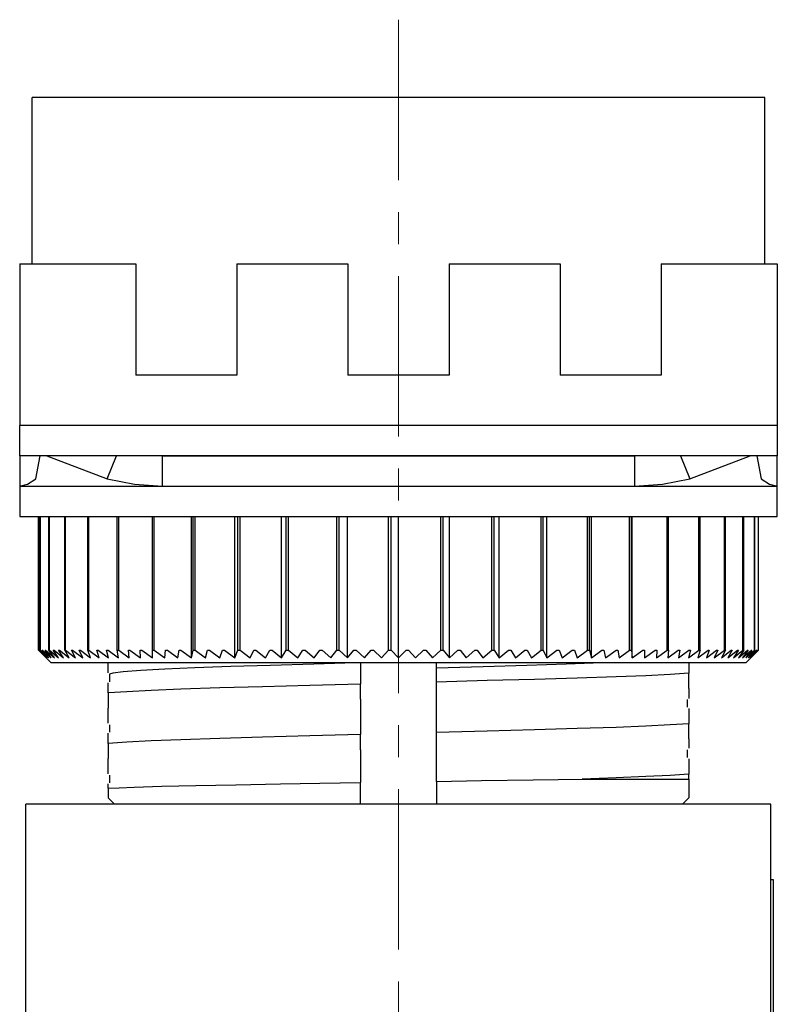
# Model space of a CAD drawing. Units: millimetres. Extents: x 2550 to 5155, y 589 to 2732.
# Drawn here: x 5027 to 5057, y 1277 to 1316 of the extents above; entities that cross this region are included whole.
import ezdxf

# ---------------------------------------------------------------- set-up
doc = ezdxf.new("R2010")
doc.units = ezdxf.units.MM
doc.linetypes.add('CENTER', pattern=[10.16, 6.35, -1.27, 1.27, -1.27])

msp = doc.modelspace()

# ---------------------------------------------------------------- linework, layer by layer
at = {"color": 0, "linetype": 'CENTER', "lineweight": 13}
msp.add_line((5042.349, 1316.173), (5042.349, 1231.287), dxfattribs=at)
at = {"color": 0, "linetype": 'Continuous'}
for p, q in [((5056.848, 1313.096), (5027.849, 1313.096)), ((5027.849, 1306.496), (5027.849, 1313.096)), ((5056.848, 1306.496), (5056.848, 1313.096)), ((5027.349, 1306.496), (5031.949, 1306.496)), ((5027.349, 1306.496), (5027.349, 1300.096)), ((5031.949, 1306.496), (5031.949, 1302.096)), ((5035.949, 1306.496), (5040.349, 1306.496)), ((5035.949, 1306.496), (5035.949, 1302.096)), ((5040.349, 1306.496), (5040.349, 1302.096)), ((5044.349, 1306.496), (5048.749, 1306.496)), ((5044.349, 1306.496), (5044.349, 1302.096)), ((5048.749, 1306.496), (5048.749, 1302.096)), ((5052.748, 1306.496), (5057.348, 1306.496)), ((5052.748, 1306.496), (5052.748, 1302.096)), ((5057.348, 1306.496), (5057.348, 1300.096)), ((5035.949, 1302.096), (5031.949, 1302.096)), ((5044.349, 1302.096), (5040.349, 1302.096)), ((5052.748, 1302.096), (5048.749, 1302.096)), ((5057.348, 1300.096), (5027.349, 1300.096)), ((5027.349, 1298.897), (5027.349, 1300.096)), ((5057.348, 1300.096), (5057.348, 1298.897)), ((5027.349, 1298.897), (5027.349, 1297.697)), ((5028.349, 1298.897), (5027.349, 1298.897)), ((5027.986, 1297.991), (5028.157, 1298.897)), ((5056.348, 1298.897), (5028.349, 1298.897)), ((5028.425, 1298.897), (5030.814, 1297.991)), ((5030.814, 1297.991), (5031.184, 1298.897)), ((5033.006, 1298.897), (5051.692, 1298.897)), ((5033.006, 1297.697), (5033.006, 1298.897)), ((5051.692, 1298.897), (5051.692, 1297.697)), ((5053.514, 1298.897), (5053.884, 1297.991)), ((5053.884, 1297.991), (5056.272, 1298.897)), ((5057.348, 1298.897), (5056.348, 1298.897)), ((5056.54, 1298.897), (5056.712, 1297.991)), ((5057.348, 1297.697), (5057.348, 1298.897)), ((5027.349, 1297.697), (5033.006, 1297.697)), ((5027.349, 1297.697), (5027.349, 1296.497)), ((5033.006, 1297.697), (5051.692, 1297.697)), ((5051.692, 1297.697), (5057.348, 1297.697)), ((5057.348, 1296.497), (5057.348, 1297.697)), ((5027.349, 1296.497), (5057.348, 1296.497)), ((5028.1, 1291.197), (5028.1, 1296.497)), ((5028.114, 1291.197), (5028.114, 1296.497)), ((5028.118, 1291.197), (5028.118, 1296.497)), ((5028.161, 1291.197), (5028.161, 1296.497)), ((5028.171, 1291.197), (5028.171, 1296.497)), ((5028.502, 1291.197), (5028.502, 1296.497)), ((5028.525, 1291.197), (5028.525, 1296.497)), ((5029.134, 1291.197), (5029.134, 1296.497)), ((5029.169, 1291.197), (5029.169, 1296.497)), ((5030.042, 1291.197), (5030.042, 1296.497)), ((5030.09, 1291.197), (5030.09, 1296.497)), ((5031.209, 1291.197), (5031.209, 1296.497)), ((5031.269, 1291.197), (5031.269, 1296.497)), ((5032.605, 1290.897), (5032.605, 1296.497)), ((5032.61, 1291.197), (5032.61, 1296.497)), ((5032.68, 1291.197), (5032.68, 1296.497)), ((5034.15, 1290.897), (5034.15, 1296.497)), ((5034.215, 1291.197), (5034.215, 1296.497)), ((5034.293, 1291.197), (5034.293, 1296.497)), ((5035.866, 1290.897), (5035.866, 1296.497)), ((5035.991, 1291.197), (5035.991, 1296.497)), ((5036.076, 1291.197), (5036.076, 1296.497)), ((5037.719, 1290.897), (5037.719, 1296.497)), ((5037.9, 1291.197), (5037.9, 1296.497)), ((5037.991, 1291.197), (5037.991, 1296.497)), ((5039.903, 1291.197), (5039.903, 1296.497)), ((5039.997, 1291.197), (5039.997, 1296.497)), ((5040.333, 1290.897), (5040.333, 1296.497)), ((5041.957, 1291.197), (5041.957, 1296.497)), ((5042.052, 1291.197), (5042.052, 1296.497)), ((5042.349, 1290.897), (5042.349, 1296.497)), ((5044.019, 1291.197), (5044.019, 1296.497)), ((5044.114, 1291.197), (5044.114, 1296.497)), ((5044.364, 1290.897), (5044.364, 1296.497)), ((5046.047, 1291.197), (5046.047, 1296.497)), ((5046.138, 1291.197), (5046.138, 1296.497)), ((5046.338, 1290.897), (5046.338, 1296.497)), ((5047.996, 1291.197), (5047.996, 1296.497)), ((5048.083, 1291.197), (5048.083, 1296.497)), ((5048.227, 1290.897), (5048.227, 1296.497)), ((5049.827, 1291.197), (5049.827, 1296.497)), ((5049.908, 1291.197), (5049.908, 1296.497)), ((5049.993, 1290.897), (5049.993, 1296.497)), ((5051.501, 1291.197), (5051.501, 1296.497)), ((5051.574, 1291.197), (5051.574, 1296.497)), ((5051.599, 1290.897), (5051.599, 1296.497)), ((5052.983, 1291.197), (5052.983, 1296.497)), ((5053.046, 1291.197), (5053.046, 1296.497)), ((5054.242, 1291.197), (5054.242, 1296.497)), ((5054.294, 1291.197), (5054.294, 1296.497)), ((5055.251, 1291.197), (5055.251, 1296.497)), ((5055.291, 1291.197), (5055.291, 1296.497)), ((5055.99, 1291.197), (5055.99, 1296.497)), ((5056.017, 1291.197), (5056.017, 1296.497)), ((5056.442, 1291.197), (5056.442, 1296.497)), ((5056.456, 1291.197), (5056.456, 1296.497)), ((5056.598, 1291.197), (5056.598, 1296.497)), ((5028.1, 1291.197), (5028.404, 1290.897)), ((5028.1, 1291.197), (5028.1, 1291.197)), ((5028.404, 1290.897), (5028.114, 1291.197)), ((5028.114, 1291.197), (5028.118, 1291.197)), ((5028.118, 1291.197), (5028.436, 1290.897)), ((5028.136, 1291.161), (5028.599, 1290.697)), ((5028.436, 1290.897), (5028.161, 1291.197)), ((5028.161, 1291.197), (5028.171, 1291.197)), ((5028.171, 1291.197), (5028.501, 1290.897)), ((5028.501, 1290.897), (5028.242, 1291.197)), ((5028.242, 1291.197), (5028.256, 1291.197)), ((5028.256, 1291.197), (5028.599, 1290.897)), ((5028.599, 1290.897), (5028.356, 1291.197)), ((5028.356, 1291.197), (5028.374, 1291.197)), ((5028.374, 1291.197), (5028.728, 1290.897)), ((5028.728, 1290.897), (5028.502, 1291.197)), ((5028.502, 1291.197), (5028.525, 1291.197)), ((5028.525, 1291.197), (5028.889, 1290.897)), ((5028.889, 1290.897), (5028.681, 1291.197)), ((5028.681, 1291.197), (5028.708, 1291.197)), ((5028.708, 1291.197), (5029.082, 1290.897)), ((5029.082, 1290.897), (5028.892, 1291.197)), ((5028.892, 1291.197), (5028.923, 1291.197)), ((5028.923, 1291.197), (5029.306, 1290.897)), ((5029.306, 1290.897), (5029.134, 1291.197)), ((5029.134, 1291.197), (5029.169, 1291.197)), ((5029.169, 1291.197), (5029.56, 1290.897)), ((5029.56, 1290.897), (5029.407, 1291.197)), ((5029.407, 1291.197), (5029.446, 1291.197)), ((5029.446, 1291.197), (5029.844, 1290.897)), ((5029.844, 1290.897), (5029.71, 1291.197)), ((5029.71, 1291.197), (5029.754, 1291.197)), ((5029.754, 1291.197), (5030.158, 1290.897)), ((5030.158, 1290.897), (5030.042, 1291.197)), ((5030.042, 1291.197), (5030.09, 1291.197)), ((5030.09, 1291.197), (5030.499, 1290.897)), ((5030.499, 1290.897), (5030.404, 1291.197)), ((5030.404, 1291.197), (5030.456, 1291.197)), ((5030.456, 1291.197), (5030.869, 1290.897)), ((5030.869, 1290.897), (5030.793, 1291.197)), ((5030.793, 1291.197), (5030.849, 1291.197)), ((5030.849, 1291.197), (5031.265, 1290.897)), ((5031.265, 1290.897), (5031.209, 1291.197)), ((5031.209, 1291.197), (5031.269, 1291.197)), ((5031.269, 1291.197), (5031.687, 1290.897)), ((5031.687, 1290.897), (5031.652, 1291.197)), ((5031.652, 1291.197), (5031.715, 1291.197)), ((5031.715, 1291.197), (5032.134, 1290.897)), ((5032.134, 1290.897), (5032.119, 1291.197)), ((5032.119, 1291.197), (5032.185, 1291.197)), ((5032.185, 1291.197), (5032.605, 1290.897)), ((5032.605, 1290.897), (5032.61, 1291.197)), ((5032.61, 1291.197), (5032.68, 1291.197)), ((5032.68, 1291.197), (5033.099, 1290.897)), ((5033.099, 1290.897), (5033.124, 1291.197)), ((5033.124, 1291.197), (5033.197, 1291.197)), ((5033.197, 1291.197), (5033.614, 1290.897)), ((5033.614, 1290.897), (5033.66, 1291.197)), ((5033.66, 1291.197), (5033.735, 1291.197)), ((5033.735, 1291.197), (5034.15, 1290.897)), ((5034.15, 1290.897), (5034.215, 1291.197)), ((5034.215, 1291.197), (5034.293, 1291.197)), ((5034.293, 1291.197), (5034.704, 1290.897)), ((5034.704, 1290.897), (5034.79, 1291.197)), ((5034.79, 1291.197), (5034.871, 1291.197)), ((5034.871, 1291.197), (5035.277, 1290.897)), ((5035.277, 1290.897), (5035.382, 1291.197)), ((5035.382, 1291.197), (5035.465, 1291.197)), ((5035.465, 1291.197), (5035.866, 1290.897)), ((5035.866, 1290.897), (5035.991, 1291.197)), ((5035.991, 1291.197), (5036.076, 1291.197)), ((5036.076, 1291.197), (5036.471, 1290.897)), ((5036.471, 1290.897), (5036.615, 1291.197)), ((5036.615, 1291.197), (5036.702, 1291.197)), ((5036.702, 1291.197), (5037.089, 1290.897)), ((5037.089, 1290.897), (5037.252, 1291.197)), ((5037.252, 1291.197), (5037.34, 1291.197)), ((5037.34, 1291.197), (5037.719, 1290.897)), ((5037.719, 1290.897), (5037.9, 1291.197)), ((5037.9, 1291.197), (5037.991, 1291.197)), ((5037.991, 1291.197), (5038.36, 1290.897)), ((5038.36, 1290.897), (5038.56, 1291.197)), ((5038.56, 1291.197), (5038.651, 1291.197)), ((5038.651, 1291.197), (5039.011, 1290.897)), ((5039.011, 1290.897), (5039.228, 1291.197)), ((5039.228, 1291.197), (5039.32, 1291.197)), ((5039.32, 1291.197), (5039.669, 1290.897)), ((5039.669, 1290.897), (5039.903, 1291.197)), ((5039.903, 1291.197), (5039.997, 1291.197)), ((5039.997, 1291.197), (5040.333, 1290.897)), ((5040.333, 1290.897), (5040.584, 1291.197)), ((5040.584, 1291.197), (5040.678, 1291.197)), ((5040.678, 1291.197), (5041.003, 1290.897)), ((5041.003, 1290.897), (5041.269, 1291.197)), ((5041.269, 1291.197), (5041.364, 1291.197)), ((5041.364, 1291.197), (5041.675, 1290.897)), ((5041.675, 1290.897), (5041.957, 1291.197)), ((5041.957, 1291.197), (5042.052, 1291.197)), ((5042.052, 1291.197), (5042.349, 1290.897)), ((5042.349, 1290.897), (5042.646, 1291.197)), ((5042.646, 1291.197), (5042.741, 1291.197)), ((5042.741, 1291.197), (5043.023, 1290.897)), ((5043.023, 1290.897), (5043.334, 1291.197)), ((5043.334, 1291.197), (5043.428, 1291.197)), ((5043.428, 1291.197), (5043.695, 1290.897)), ((5043.695, 1290.897), (5044.019, 1291.197)), ((5044.019, 1291.197), (5044.114, 1291.197)), ((5044.114, 1291.197), (5044.364, 1290.897)), ((5044.364, 1290.897), (5044.701, 1291.197)), ((5044.701, 1291.197), (5044.795, 1291.197)), ((5044.795, 1291.197), (5045.029, 1290.897)), ((5045.029, 1290.897), (5045.377, 1291.197)), ((5045.377, 1291.197), (5045.47, 1291.197)), ((5045.47, 1291.197), (5045.687, 1290.897)), ((5045.687, 1290.897), (5046.047, 1291.197)), ((5046.047, 1291.197), (5046.138, 1291.197)), ((5046.138, 1291.197), (5046.338, 1290.897)), ((5046.338, 1290.897), (5046.707, 1291.197)), ((5046.707, 1291.197), (5046.797, 1291.197)), ((5046.797, 1291.197), (5046.979, 1290.897)), ((5046.979, 1290.897), (5047.357, 1291.197)), ((5047.357, 1291.197), (5047.446, 1291.197)), ((5047.446, 1291.197), (5047.609, 1290.897)), ((5047.609, 1290.897), (5047.996, 1291.197)), ((5047.996, 1291.197), (5048.083, 1291.197)), ((5048.083, 1291.197), (5048.227, 1290.897)), ((5048.227, 1290.897), (5048.622, 1291.197)), ((5048.622, 1291.197), (5048.707, 1291.197)), ((5048.707, 1291.197), (5048.832, 1290.897)), ((5048.832, 1290.897), (5049.232, 1291.197)), ((5049.232, 1291.197), (5049.315, 1291.197)), ((5049.315, 1291.197), (5049.421, 1290.897)), ((5049.421, 1290.897), (5049.827, 1291.197)), ((5049.827, 1291.197), (5049.908, 1291.197)), ((5049.908, 1291.197), (5049.993, 1290.897)), ((5049.993, 1290.897), (5050.404, 1291.197)), ((5050.404, 1291.197), (5050.482, 1291.197)), ((5050.482, 1291.197), (5050.548, 1290.897)), ((5050.548, 1290.897), (5050.963, 1291.197)), ((5050.963, 1291.197), (5051.038, 1291.197)), ((5051.038, 1291.197), (5051.084, 1290.897)), ((5051.084, 1290.897), (5051.501, 1291.197)), ((5051.501, 1291.197), (5051.574, 1291.197)), ((5051.574, 1291.197), (5051.599, 1290.897)), ((5051.599, 1290.897), (5052.018, 1291.197)), ((5052.018, 1291.197), (5052.088, 1291.197)), ((5052.088, 1291.197), (5052.093, 1290.897)), ((5052.093, 1290.897), (5052.513, 1291.197)), ((5052.513, 1291.197), (5052.579, 1291.197)), ((5052.564, 1290.897), (5052.983, 1291.197)), ((5052.579, 1291.197), (5052.564, 1290.897)), ((5052.983, 1291.197), (5053.046, 1291.197)), ((5053.011, 1290.897), (5053.429, 1291.197)), ((5053.046, 1291.197), (5053.011, 1290.897)), ((5053.429, 1291.197), (5053.488, 1291.197)), ((5053.433, 1290.897), (5053.849, 1291.197)), ((5053.488, 1291.197), (5053.433, 1290.897)), ((5053.829, 1290.897), (5054.242, 1291.197)), ((5053.905, 1291.197), (5053.829, 1290.897)), ((5053.849, 1291.197), (5053.905, 1291.197)), ((5054.198, 1290.897), (5054.607, 1291.197)), ((5054.294, 1291.197), (5054.198, 1290.897)), ((5054.242, 1291.197), (5054.294, 1291.197)), ((5054.54, 1290.897), (5054.944, 1291.197)), ((5054.655, 1291.197), (5054.54, 1290.897)), ((5054.607, 1291.197), (5054.655, 1291.197)), ((5054.854, 1290.897), (5055.251, 1291.197)), ((5054.988, 1291.197), (5054.854, 1290.897)), ((5054.944, 1291.197), (5054.988, 1291.197)), ((5055.138, 1290.897), (5055.528, 1291.197)), ((5055.291, 1291.197), (5055.138, 1290.897)), ((5055.251, 1291.197), (5055.291, 1291.197)), ((5055.392, 1290.897), (5055.775, 1291.197)), ((5055.564, 1291.197), (5055.392, 1290.897)), ((5055.528, 1291.197), (5055.564, 1291.197)), ((5055.616, 1290.897), (5055.99, 1291.197)), ((5055.806, 1291.197), (5055.616, 1290.897)), ((5055.775, 1291.197), (5055.806, 1291.197)), ((5055.808, 1290.897), (5056.173, 1291.197)), ((5056.017, 1291.197), (5055.808, 1290.897)), ((5055.97, 1290.897), (5056.324, 1291.197)), ((5056.196, 1291.197), (5055.97, 1290.897)), ((5055.99, 1291.197), (5056.017, 1291.197)), ((5056.098, 1290.697), (5056.599, 1291.198)), ((5056.099, 1290.897), (5056.442, 1291.197)), ((5056.342, 1291.197), (5056.099, 1290.897)), ((5056.173, 1291.197), (5056.196, 1291.197)), ((5056.197, 1290.897), (5056.527, 1291.197)), ((5056.456, 1291.197), (5056.197, 1290.897)), ((5056.262, 1290.897), (5056.579, 1291.197)), ((5056.536, 1291.197), (5056.262, 1290.897)), ((5056.294, 1290.897), (5056.598, 1291.197)), ((5056.584, 1291.197), (5056.294, 1290.897)), ((5056.324, 1291.197), (5056.342, 1291.197)), ((5056.442, 1291.197), (5056.456, 1291.197)), ((5056.527, 1291.197), (5056.536, 1291.197)), ((5056.579, 1291.197), (5056.584, 1291.197)), ((5056.598, 1291.197), (5056.598, 1291.197)), ((5056.098, 1290.697), (5028.599, 1290.697)), ((5030.849, 1290.304), (5030.849, 1290.697)), ((5040.849, 1290.697), (5040.849, 1290.403)), ((5043.849, 1290.491), (5043.849, 1290.697)), ((5053.848, 1290.697), (5053.848, 1290.287)), ((5030.899, 1290.247), (5030.899, 1289.947)), ((5040.849, 1290.403), (5040.849, 1289.856)), ((5043.849, 1289.938), (5043.849, 1290.491)), ((5053.848, 1289.687), (5053.848, 1290.287)), ((5030.849, 1289.507), (5030.849, 1289.908)), ((5040.849, 1289.256), (5040.849, 1289.856)), ((5043.849, 1289.338), (5043.849, 1289.938)), ((5030.849, 1289.507), (5030.849, 1288.907)), ((5043.849, 1288.791), (5043.849, 1289.338)), ((5053.848, 1289.687), (5053.848, 1289.286)), ((5040.849, 1289.256), (5040.849, 1288.703)), ((5053.798, 1288.947), (5053.798, 1289.247)), ((5030.849, 1288.304), (5030.849, 1288.907)), ((5040.849, 1288.703), (5040.849, 1288.403)), ((5043.849, 1288.491), (5043.849, 1288.791)), ((5053.848, 1288.89), (5053.848, 1288.287)), ((5030.899, 1288.247), (5030.899, 1287.947)), ((5040.849, 1288.403), (5040.849, 1287.856)), ((5043.849, 1287.938), (5043.849, 1288.491)), ((5053.848, 1287.687), (5053.848, 1288.287)), ((5030.849, 1287.507), (5030.849, 1287.908)), ((5040.849, 1287.256), (5040.849, 1287.856)), ((5043.849, 1287.338), (5043.849, 1287.938)), ((5030.849, 1287.507), (5030.849, 1286.907)), ((5053.848, 1287.687), (5053.848, 1287.321)), ((5040.849, 1287.256), (5040.849, 1286.703)), ((5043.849, 1286.791), (5043.849, 1287.338)), ((5053.798, 1286.947), (5053.798, 1287.247)), ((5030.849, 1286.304), (5030.849, 1286.907)), ((5040.849, 1286.703), (5040.849, 1286.403)), ((5043.849, 1286.491), (5043.849, 1286.791)), ((5053.848, 1286.89), (5053.848, 1286.287)), ((5030.899, 1286.247), (5030.899, 1285.947)), ((5040.849, 1286.403), (5040.849, 1285.954)), ((5043.849, 1286.003), (5043.849, 1286.491)), ((5053.848, 1286.097), (5053.848, 1286.287)), ((5030.849, 1285.728), (5030.849, 1285.908)), ((5040.849, 1285.097), (5040.849, 1285.954)), ((5043.849, 1286.003), (5043.849, 1285.097)), ((5049.622, 1286.097), (5053.848, 1286.097)), ((5053.848, 1286.097), (5053.848, 1285.358)), ((5030.849, 1285.728), (5030.849, 1285.358)), ((5057.098, 1285.097), (5027.599, 1285.097)), ((5027.599, 1271.098), (5027.599, 1285.097)), ((5030.849, 1285.347), (5031.099, 1285.097)), ((5053.598, 1285.097), (5053.862, 1285.361)), ((5057.098, 1271.098), (5057.098, 1285.097)), ((5057.198, 1282.097), (5057.098, 1282.097)), ((5057.198, 1280.597), (5057.198, 1282.097)), ((5057.198, 1271.098), (5057.198, 1280.597))]:
    msp.add_line(p, q, dxfattribs=at)
at = {"color": 0, "linetype": 'Continuous', "flags": 128}
for points in [[(5027.349, 1297.697), (5027.654, 1297.772), (5027.986, 1297.991)], [(5030.814, 1297.991), (5031.896, 1297.772), (5033.006, 1297.697)], [(5051.692, 1297.697), (5052.801, 1297.772), (5053.884, 1297.991)], [(5056.712, 1297.991), (5057.044, 1297.772), (5057.348, 1297.697)], [(5040.631, 1290.697), (5038.993, 1290.649), (5037.271, 1290.599), (5035.716, 1290.552), (5034.29, 1290.501), (5033.102, 1290.449), (5032.141, 1290.396), (5031.445, 1290.343), (5031.033, 1290.293), (5030.899, 1290.247)], [(5050.508, 1290.697), (5050.408, 1290.692), (5048.982, 1290.641), (5047.426, 1290.595), (5045.704, 1290.545), (5043.849, 1290.491)], [(5053.848, 1290.287), (5053.11, 1290.239), (5052.14, 1290.19), (5050.971, 1290.142), (5049.425, 1290.091), (5047.736, 1290.043), (5045.864, 1289.993), (5043.849, 1289.938)], [(5040.849, 1289.856), (5038.834, 1289.801), (5036.962, 1289.75), (5035.273, 1289.703), (5033.727, 1289.651), (5032.558, 1289.604), (5031.588, 1289.555), (5030.849, 1289.507)], [(5053.848, 1288.287), (5053.11, 1288.239), (5052.14, 1288.19), (5050.971, 1288.143), (5049.425, 1288.091), (5047.736, 1288.044), (5045.864, 1287.993), (5043.849, 1287.938)], [(5040.849, 1287.856), (5038.834, 1287.801), (5036.962, 1287.75), (5035.273, 1287.703), (5033.727, 1287.651), (5032.558, 1287.604), (5031.588, 1287.555), (5030.849, 1287.507)], [(5053.848, 1286.287), (5053.11, 1286.239), (5052.14, 1286.19), (5050.971, 1286.143), (5049.622, 1286.097)], [(5030.849, 1285.728), (5031.284, 1285.752), (5031.887, 1285.777), (5032.971, 1285.81), (5034.322, 1285.842), (5035.906, 1285.872), (5037.673, 1285.902), (5039.23, 1285.928), (5040.849, 1285.954)], [(5043.849, 1286.003), (5045.638, 1286.032), (5047.682, 1286.065), (5048.674, 1286.081), (5049.622, 1286.097)]]:
    msp.add_lwpolyline(points, dxfattribs=at)

doc.saveas('drawing.dxf')
